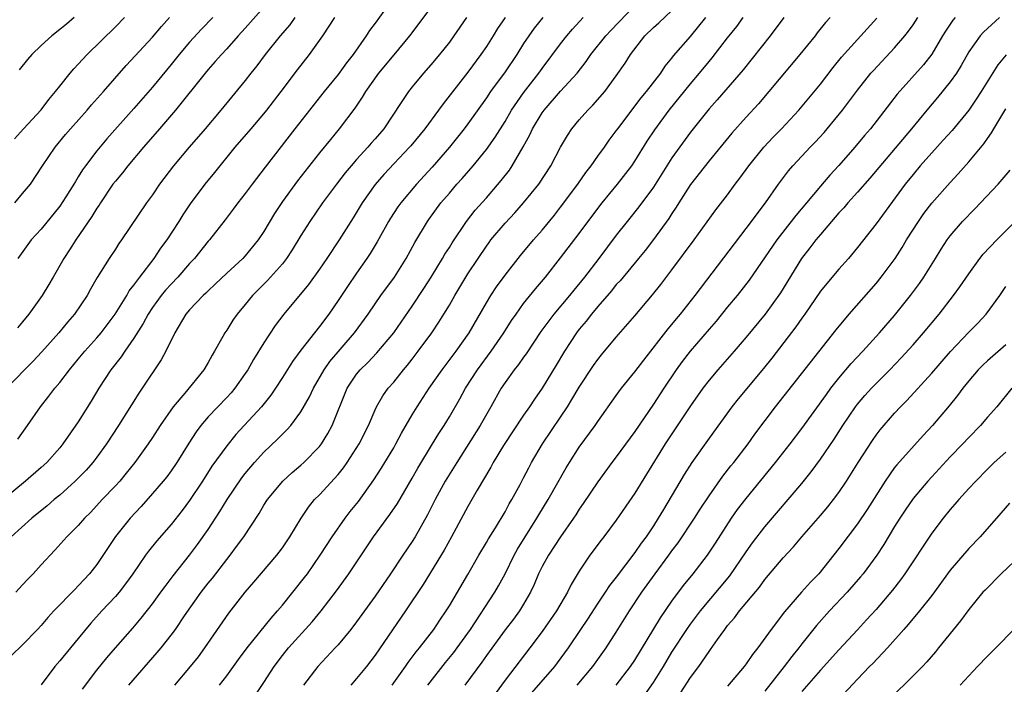
# Model space of a CAD drawing. Units: inches. Extents: x 2601000 to 2604000, y 1485000 to 1488000.
# Drawn here: x 2602357 to 2602463, y 1485407 to 1485479 of the extents above; entities that cross this region are included whole.
import ezdxf

# ---------------------------------------------------------------- set-up
doc = ezdxf.new("R2010")
doc.units = ezdxf.units.IN
doc.header["$MEASUREMENT"] = 0
doc.layers.add('LD26011485_2ft', color=226, linetype='Continuous')

msp = doc.modelspace()

# ---------------------------------------------------------------- linework, layer by layer
at = {"layer": 'LD26011485_2ft'}
for points, elevation in [([(2602396.86, 1485481), (2602395, 1485478.38), (2602394.41, 1485477.59), (2602394.04, 1485477), (2602392.64, 1485475), (2602391.91, 1485474.09), (2602391, 1485472.86), (2602389.5, 1485471), (2602386.34, 1485467), (2602383.15, 1485462.85), (2602381.73, 1485461), (2602381, 1485460), (2602380.2, 1485459), (2602379.69, 1485458.31), (2602378.82, 1485457.18), (2602377.13, 1485455), (2602377, 1485454.86), (2602375.51, 1485453), (2602375, 1485452.46), (2602373.73, 1485451), (2602373, 1485450.24), (2602372.41, 1485449.59), (2602371.93, 1485449), (2602371, 1485447.72), (2602370.53, 1485447), (2602370.01, 1485445.99), (2602369, 1485444.41), (2602368, 1485443), (2602367.61, 1485442.39), (2602366.5, 1485441), (2602365.21, 1485439), (2602364.39, 1485437.61), (2602363, 1485435.39), (2602361.35, 1485433), (2602361, 1485432.58), (2602359.6, 1485431), (2602359, 1485430.46), (2602357.32, 1485429), (2602355, 1485427.1)], 10680), ([(2602401, 1485480.08), (2602398.72, 1485477), (2602397, 1485474.98), (2602395.37, 1485473), (2602393.96, 1485471), (2602393.6, 1485470.4), (2602392.8, 1485469.2), (2602391.14, 1485467), (2602390.17, 1485465.83), (2602389, 1485464.38), (2602386.63, 1485461.37), (2602385, 1485459.16), (2602384.15, 1485457.85), (2602383, 1485455.91), (2602382.4, 1485455), (2602381, 1485453.28), (2602380.74, 1485453), (2602379, 1485451.41), (2602377.77, 1485450.23), (2602377, 1485449.52), (2602376.74, 1485449.26), (2602376.46, 1485449), (2602375, 1485447.46), (2602374.61, 1485447), (2602373.39, 1485445), (2602372.42, 1485443), (2602371.93, 1485442.07), (2602369.88, 1485439), (2602369.52, 1485438.48), (2602367.33, 1485435), (2602366.03, 1485433), (2602365, 1485431.57), (2602364.56, 1485431), (2602363.83, 1485430.17), (2602362.67, 1485429), (2602361, 1485427.49), (2602360.4, 1485427), (2602359.65, 1485426.34), (2602357.98, 1485425), (2602355.76, 1485423)], 10682), ([(2602383, 1485480.11), (2602381, 1485477.83), (2602380.24, 1485477), (2602379, 1485475.6), (2602378.43, 1485475), (2602377.77, 1485474.23), (2602377, 1485473.4), (2602376.66, 1485473), (2602373.47, 1485469), (2602371.74, 1485467), (2602370.03, 1485465), (2602368.35, 1485463), (2602367.75, 1485462.25), (2602367, 1485461.34), (2602366.74, 1485461), (2602365.38, 1485459), (2602365.24, 1485458.76), (2602365, 1485458.44), (2602364.46, 1485457.54), (2602362.72, 1485455), (2602362.06, 1485453.94), (2602361.43, 1485453), (2602360.28, 1485451), (2602359.82, 1485450.18), (2602359.11, 1485449), (2602357.67, 1485447), (2602357, 1485446.17), (2602356.45, 1485445.54)], 10674), ([(2602368.45, 1485407), (2602371.5, 1485410.5), (2602371.92, 1485411), (2602373, 1485412.37), (2602373.47, 1485413), (2602374.46, 1485414.46), (2602376.24, 1485417), (2602377, 1485417.97), (2602377.47, 1485418.53), (2602379, 1485420.53), (2602379.38, 1485421), (2602380.07, 1485421.93), (2602380.83, 1485423), (2602382.49, 1485425.51), (2602383, 1485426.39), (2602383.39, 1485427), (2602385.05, 1485429), (2602386.07, 1485429.93), (2602387, 1485430.71), (2602387.31, 1485431), (2602389, 1485432.74), (2602389.2, 1485433), (2602389.89, 1485434.11), (2602390.37, 1485435), (2602392, 1485439), (2602393, 1485440.52), (2602393.39, 1485441), (2602394.2, 1485441.8), (2602395.17, 1485442.83), (2602397.01, 1485445), (2602399, 1485447.85), (2602400.25, 1485449.75), (2602401.03, 1485450.97), (2602402.27, 1485453), (2602402.53, 1485453.47), (2602403, 1485454.2), (2602403.3, 1485454.7), (2602404.86, 1485457), (2602405.8, 1485458.2), (2602407, 1485459.55), (2602408.6, 1485461.4), (2602409.47, 1485462.53), (2602409.78, 1485463), (2602410.97, 1485465.03), (2602411.67, 1485466.33), (2602411.97, 1485467), (2602413, 1485468.71), (2602413.21, 1485469), (2602415, 1485471.04), (2602416.77, 1485473), (2602417.75, 1485474.25), (2602418.25, 1485475), (2602419.86, 1485477), (2602420.4, 1485477.6), (2602423, 1485480.3)], 10692), ([(2602373.4, 1485407), (2602375.1, 1485409), (2602375.94, 1485410.06), (2602376.64, 1485411), (2602379.24, 1485414.76), (2602381, 1485417.02), (2602381.92, 1485418.08), (2602384.4, 1485421), (2602384.66, 1485421.34), (2602385, 1485421.81), (2602385.79, 1485423), (2602387.01, 1485425), (2602387.82, 1485426.18), (2602388.48, 1485427), (2602389, 1485427.53), (2602391, 1485429.72), (2602391.58, 1485430.42), (2602391.99, 1485431), (2602393.27, 1485433), (2602394.29, 1485435), (2602395, 1485436.67), (2602395.16, 1485437), (2602395.82, 1485438.18), (2602396.4, 1485439), (2602397, 1485439.68), (2602398.05, 1485441), (2602398.49, 1485441.51), (2602399, 1485442.15), (2602399.65, 1485443), (2602401.13, 1485445), (2602401.88, 1485446.12), (2602402.42, 1485447), (2602403, 1485447.96), (2602403.59, 1485449), (2602405, 1485451.33), (2602406.1, 1485453), (2602407, 1485454.34), (2602407.28, 1485454.72), (2602407.49, 1485455), (2602409, 1485456.81), (2602410.07, 1485457.93), (2602411.01, 1485458.99), (2602412.63, 1485461), (2602413.95, 1485463), (2602415, 1485465), (2602415.72, 1485466.28), (2602416.2, 1485467), (2602417, 1485467.95), (2602417.92, 1485469), (2602418.47, 1485469.53), (2602419.75, 1485471), (2602421, 1485472.7), (2602421.95, 1485474.05), (2602422.53, 1485475), (2602424.07, 1485477), (2602425, 1485477.9), (2602425.6, 1485478.4), (2602427, 1485479.73)], 10694), ([(2602386.35, 1485479), (2602385.79, 1485478.21), (2602384.77, 1485477), (2602383.15, 1485475), (2602382.23, 1485473.77), (2602381.61, 1485473), (2602381, 1485472.18), (2602378.38, 1485469), (2602376.67, 1485467), (2602374.94, 1485465), (2602373.28, 1485463), (2602371.76, 1485461), (2602371, 1485459.88), (2602370.35, 1485459), (2602367.66, 1485455), (2602367.38, 1485454.62), (2602367, 1485454.02), (2602366.32, 1485453), (2602365.05, 1485450.95), (2602364.31, 1485449.69), (2602363.94, 1485449), (2602362.59, 1485447), (2602361.85, 1485446.15), (2602360.91, 1485445), (2602359.07, 1485442.93), (2602358.11, 1485441.89), (2602357.21, 1485441), (2602355.3, 1485439)], 10676), ([(2602409.01, 1485479), (2602408.19, 1485477.81), (2602407.71, 1485477), (2602407, 1485475.87), (2602406.41, 1485475), (2602405, 1485473.1), (2602402.32, 1485469.68), (2602401.83, 1485469), (2602400.34, 1485467), (2602398.84, 1485465.16), (2602398.7, 1485465), (2602395.95, 1485462.05), (2602395, 1485460.97), (2602393.6, 1485459), (2602392.62, 1485457.38), (2602391.12, 1485455), (2602389.78, 1485453), (2602389, 1485451.86), (2602387.8, 1485450.2), (2602385.16, 1485447), (2602384.23, 1485445.77), (2602383, 1485443.91), (2602381.89, 1485442.11), (2602381.26, 1485441), (2602381, 1485440.6), (2602379.86, 1485439), (2602379.47, 1485438.53), (2602379, 1485438.02), (2602377, 1485435.92), (2602376.21, 1485435), (2602375.69, 1485434.31), (2602374.91, 1485433.09), (2602373.62, 1485431), (2602373, 1485430.1), (2602372.53, 1485429.47), (2602372.14, 1485429), (2602371, 1485427.67), (2602369.76, 1485426.25), (2602368.59, 1485425), (2602367, 1485423.02), (2602365, 1485420), (2602364.21, 1485419), (2602363.62, 1485418.38), (2602363, 1485417.69), (2602362.65, 1485417.35), (2602360.35, 1485415), (2602359.7, 1485414.3), (2602359, 1485413.43), (2602358.61, 1485413), (2602357, 1485411.34), (2602355.81, 1485410.19)], 10686), ([(2602356.11, 1485465.89), (2602357.1, 1485467), (2602359, 1485469.05), (2602359.84, 1485470.16), (2602360.55, 1485471), (2602361, 1485471.59), (2602362.13, 1485473), (2602362.53, 1485473.47), (2602363, 1485473.95), (2602363.96, 1485475), (2602367, 1485477.99), (2602367.99, 1485479)], 10668), ([(2602356.14, 1485459), (2602357, 1485460), (2602357.83, 1485461), (2602359.13, 1485463), (2602360.49, 1485465), (2602361.62, 1485466.38), (2602362.16, 1485467), (2602363.96, 1485469), (2602364.44, 1485469.56), (2602365.73, 1485471), (2602368.17, 1485473.83), (2602371, 1485476.86), (2602371.97, 1485478.03), (2602372.82, 1485479)], 10670), ([(2602404.84, 1485479), (2602403.5, 1485477), (2602403, 1485476.33), (2602401.95, 1485475), (2602401, 1485473.89), (2602400.21, 1485473), (2602399, 1485471.53), (2602398.58, 1485471), (2602397.81, 1485469.81), (2602395.92, 1485467), (2602395, 1485465.91), (2602394.57, 1485465.43), (2602394.23, 1485465), (2602393, 1485463.67), (2602392.42, 1485463), (2602391.77, 1485462.23), (2602390.82, 1485461), (2602389.34, 1485459), (2602387.95, 1485457), (2602387, 1485455.48), (2602386.07, 1485453.94), (2602385.44, 1485453), (2602385, 1485452.44), (2602383.39, 1485450.61), (2602381.79, 1485449), (2602381, 1485448.03), (2602380.12, 1485447), (2602379.66, 1485446.34), (2602379, 1485445.28), (2602378.8, 1485445), (2602378.59, 1485444.59), (2602377.7, 1485443), (2602377.43, 1485442.57), (2602377, 1485441.78), (2602376.53, 1485441), (2602374.49, 1485438.49), (2602373.24, 1485437), (2602371.83, 1485435), (2602371, 1485433.71), (2602370.53, 1485433), (2602369.08, 1485431), (2602368.16, 1485429.84), (2602367.46, 1485429), (2602367, 1485428.49), (2602365.58, 1485427), (2602364.34, 1485425.66), (2602363.67, 1485425), (2602363, 1485424.22), (2602361.78, 1485423), (2602360.47, 1485421.53), (2602359, 1485419.98), (2602358.12, 1485419), (2602357.57, 1485418.43), (2602357, 1485417.82), (2602356.28, 1485417)], 10684), ([(2602356.47, 1485433.53), (2602357.54, 1485435), (2602358.91, 1485437), (2602359.84, 1485438.16), (2602360.48, 1485439), (2602361, 1485439.62), (2602362.05, 1485441), (2602363, 1485442.14), (2602363.69, 1485443), (2602365, 1485444.45), (2602365.46, 1485445), (2602366.99, 1485447), (2602368.23, 1485449), (2602368.5, 1485449.5), (2602369, 1485450.13), (2602369.63, 1485451), (2602371.18, 1485453), (2602371.9, 1485454.1), (2602372.58, 1485455), (2602373.87, 1485457), (2602374.3, 1485457.7), (2602375.1, 1485458.9), (2602376.68, 1485461), (2602377.73, 1485462.27), (2602379.92, 1485465), (2602381.62, 1485467), (2602383, 1485468.6), (2602383.32, 1485469), (2602384.86, 1485471), (2602386.64, 1485473.36), (2602387.93, 1485475), (2602389.36, 1485477), (2602390.65, 1485479)], 10678), ([(2602377.5, 1485479), (2602376.27, 1485477.73), (2602375, 1485476.34), (2602373.86, 1485475), (2602373, 1485473.92), (2602371, 1485471.49), (2602369, 1485469.19), (2602366.09, 1485465.91), (2602365, 1485464.62), (2602363.78, 1485463), (2602363.45, 1485462.55), (2602363, 1485461.79), (2602362.68, 1485461.32), (2602362.51, 1485461), (2602361.65, 1485459.65), (2602361, 1485458.66), (2602359, 1485456.15), (2602357.92, 1485455), (2602356.47, 1485453)], 10672), ([(2602362.55, 1485479), (2602361.72, 1485478.28), (2602361, 1485477.68), (2602360.14, 1485477), (2602359, 1485475.97), (2602357.98, 1485475), (2602357.53, 1485474.47), (2602356.64, 1485473.36)], 10666), ([(2602413.07, 1485479), (2602412.16, 1485477.84), (2602411.56, 1485477), (2602411, 1485476.17), (2602410.26, 1485475), (2602409, 1485473.14), (2602407.45, 1485471), (2602407, 1485470.33), (2602405, 1485467.52), (2602404.6, 1485467), (2602403, 1485464.99), (2602401.15, 1485462.85), (2602399.45, 1485461), (2602397.76, 1485459), (2602397.44, 1485458.56), (2602396.65, 1485457.35), (2602396.45, 1485457), (2602395.22, 1485454.78), (2602394.47, 1485453.53), (2602394.11, 1485453), (2602393, 1485451.43), (2602392.01, 1485449.99), (2602391, 1485448.46), (2602390, 1485447), (2602389, 1485445.65), (2602387, 1485443.11), (2602386.1, 1485441.9), (2602385, 1485440.16), (2602384.25, 1485439), (2602383.75, 1485438.25), (2602382.75, 1485437), (2602379.99, 1485434.01), (2602379, 1485432.81), (2602377.41, 1485430.59), (2602376.39, 1485429), (2602375, 1485426.9), (2602374.19, 1485425.81), (2602373, 1485424.3), (2602371.45, 1485422.55), (2602370.55, 1485421.45), (2602370.23, 1485421), (2602368.88, 1485419), (2602368.1, 1485417.9), (2602367.39, 1485417), (2602367, 1485416.55), (2602365.55, 1485415), (2602364.34, 1485413.66), (2602363, 1485412.01), (2602361, 1485409.6), (2602360.46, 1485409), (2602359, 1485407.01)], 10688), ([(2602363.45, 1485406.55), (2602365, 1485408.62), (2602366.07, 1485409.93), (2602367, 1485411.01), (2602368.87, 1485413.13), (2602369.79, 1485414.21), (2602371, 1485415.76), (2602371.91, 1485417), (2602372.36, 1485417.64), (2602373.22, 1485418.78), (2602375, 1485420.99), (2602375.86, 1485422.14), (2602377, 1485423.79), (2602378.27, 1485425.73), (2602379.04, 1485427), (2602380.64, 1485429.36), (2602381, 1485429.83), (2602381.99, 1485431), (2602383, 1485432.1), (2602384.49, 1485433.51), (2602385, 1485434.04), (2602385.49, 1485434.51), (2602385.91, 1485435), (2602387, 1485436.48), (2602387.92, 1485438.08), (2602388.34, 1485439), (2602389.5, 1485441), (2602390.12, 1485441.88), (2602392.79, 1485445), (2602394.25, 1485447), (2602395, 1485448.11), (2602395.63, 1485449), (2602397.09, 1485451), (2602398.36, 1485453), (2602399.28, 1485454.72), (2602400.63, 1485457), (2602400.78, 1485457.22), (2602402.1, 1485459), (2602403, 1485460.05), (2602403.82, 1485461), (2602404.38, 1485461.62), (2602405.57, 1485463), (2602407, 1485464.77), (2602407.93, 1485466.07), (2602409, 1485467.79), (2602409.71, 1485469), (2602411, 1485470.88), (2602412.65, 1485473), (2602413, 1485473.49), (2602415, 1485476.15), (2602415.67, 1485477), (2602416.27, 1485477.73), (2602417.42, 1485479)], 10690), ([(2602378.23, 1485407), (2602379, 1485408.01), (2602380.26, 1485409.74), (2602381.21, 1485411), (2602383.78, 1485414.22), (2602384.48, 1485415), (2602385, 1485415.61), (2602386.14, 1485417), (2602387.4, 1485418.6), (2602387.7, 1485419), (2602389.08, 1485421), (2602390.37, 1485423), (2602391.77, 1485425), (2602392.3, 1485425.7), (2602393.19, 1485426.81), (2602394.87, 1485429.13), (2602395.66, 1485430.34), (2602396.06, 1485431), (2602397, 1485432.59), (2602397.24, 1485433), (2602397.85, 1485434.15), (2602399, 1485436.15), (2602399.52, 1485437), (2602400.82, 1485439), (2602402.21, 1485441), (2602403.73, 1485443), (2602405.14, 1485445), (2602407, 1485448.22), (2602407.47, 1485449), (2602408.07, 1485449.93), (2602409, 1485451.22), (2602410.68, 1485453.32), (2602412.08, 1485455), (2602413, 1485456.05), (2602414.33, 1485457.67), (2602415, 1485458.53), (2602416.84, 1485461), (2602417.73, 1485462.27), (2602418.3, 1485463), (2602419, 1485464.02), (2602419.71, 1485465), (2602420.24, 1485465.76), (2602421, 1485466.77), (2602421.16, 1485467), (2602423.69, 1485470.31), (2602424.27, 1485471), (2602425.8, 1485473), (2602426.26, 1485473.74), (2602427, 1485474.61), (2602427.16, 1485474.84), (2602429, 1485476.95), (2602430.66, 1485479)], 10696), ([(2602381.5, 1485405), (2602383, 1485407.27), (2602384.1, 1485409), (2602385, 1485410.2), (2602385.65, 1485411), (2602388.2, 1485413.8), (2602389.17, 1485415), (2602390.84, 1485417.16), (2602392.15, 1485419), (2602394.82, 1485423), (2602396.6, 1485425.4), (2602397.41, 1485426.59), (2602399, 1485429.31), (2602399.61, 1485430.39), (2602401.2, 1485433), (2602401.86, 1485434.14), (2602402.43, 1485435), (2602403, 1485435.93), (2602404.13, 1485437.87), (2602404.75, 1485439), (2602406.03, 1485441), (2602407.5, 1485443), (2602408.87, 1485445), (2602409.7, 1485446.3), (2602410.19, 1485447), (2602411, 1485448.13), (2602412.28, 1485449.72), (2602413.38, 1485451), (2602415, 1485453.06), (2602417, 1485455.71), (2602419, 1485458.39), (2602419.48, 1485459), (2602421.14, 1485461), (2602422.67, 1485463), (2602423, 1485463.48), (2602424.34, 1485465.66), (2602425.14, 1485466.86), (2602426.7, 1485469), (2602429, 1485471.85), (2602429.98, 1485473), (2602431, 1485474.25), (2602431.35, 1485474.65), (2602433, 1485476.8), (2602433.98, 1485478.02), (2602434.69, 1485479)], 10698), ([(2602439.06, 1485479), (2602437.59, 1485477), (2602434.67, 1485473.33), (2602431.88, 1485470.12), (2602431, 1485469.15), (2602429, 1485466.62), (2602427, 1485463.85), (2602425, 1485460.71), (2602423.44, 1485458.56), (2602422.17, 1485457), (2602421, 1485455.5), (2602419.11, 1485453), (2602417.58, 1485451), (2602416.41, 1485449.59), (2602415.96, 1485449), (2602414.28, 1485447), (2602412.88, 1485445.12), (2602411.27, 1485442.73), (2602411, 1485442.37), (2602410.44, 1485441.56), (2602409.99, 1485441), (2602409, 1485439.61), (2602408.6, 1485439), (2602407.49, 1485437), (2602406.33, 1485435), (2602403.79, 1485431), (2602402.55, 1485429), (2602401.48, 1485427), (2602400.66, 1485425.34), (2602399.33, 1485423), (2602399, 1485422.47), (2602397.99, 1485421), (2602396.67, 1485419), (2602395, 1485416.57), (2602393, 1485413.83), (2602392.37, 1485413), (2602391, 1485411.33), (2602390.7, 1485411), (2602388.82, 1485409), (2602387.29, 1485407)], 10700), ([(2602444.07, 1485479), (2602443.56, 1485478.44), (2602442.67, 1485477.33), (2602442.42, 1485477), (2602440.79, 1485475), (2602437.46, 1485471), (2602436.32, 1485469.68), (2602435, 1485468.24), (2602433.47, 1485466.53), (2602431, 1485463.52), (2602429, 1485460.98), (2602427.73, 1485459), (2602427.46, 1485458.54), (2602427, 1485457.86), (2602426.67, 1485457.33), (2602425, 1485455.04), (2602424.12, 1485453.88), (2602423.4, 1485453), (2602421.4, 1485450.6), (2602421, 1485450.18), (2602420.48, 1485449.52), (2602419, 1485447.82), (2602418.32, 1485447), (2602417.75, 1485446.25), (2602417, 1485445.37), (2602416.72, 1485445), (2602415.41, 1485443), (2602414.52, 1485441.48), (2602413, 1485439), (2602412.17, 1485437.83), (2602411.63, 1485437), (2602411, 1485436.09), (2602408.85, 1485432.85), (2602407.73, 1485431), (2602407.49, 1485430.51), (2602406, 1485428), (2602405, 1485426.26), (2602403.25, 1485423), (2602402.44, 1485421.56), (2602400.16, 1485417.84), (2602398.27, 1485415), (2602395, 1485410.22), (2602394.07, 1485409), (2602393, 1485407.7), (2602392.37, 1485407)], 10702), ([(2602396.84, 1485407), (2602398.29, 1485409), (2602398.57, 1485409.43), (2602399, 1485409.99), (2602399.42, 1485410.58), (2602399.78, 1485411), (2602401.32, 1485413), (2602401.98, 1485414.01), (2602402.67, 1485415), (2602403, 1485415.53), (2602405, 1485418.91), (2602406.18, 1485421), (2602407, 1485422.37), (2602407.22, 1485422.78), (2602407.96, 1485423.96), (2602409, 1485425.69), (2602409.46, 1485426.54), (2602409.75, 1485427), (2602410.64, 1485428.64), (2602411, 1485429.33), (2602411.56, 1485430.44), (2602411.86, 1485431), (2602413.05, 1485433), (2602415, 1485435.88), (2602415.74, 1485437), (2602416.22, 1485437.78), (2602417, 1485439.13), (2602418.53, 1485441.47), (2602419, 1485442.12), (2602419.4, 1485442.6), (2602421, 1485444.5), (2602423, 1485446.82), (2602424.91, 1485449.09), (2602425.8, 1485450.2), (2602427, 1485451.78), (2602429.41, 1485455), (2602431.74, 1485458.26), (2602433, 1485459.88), (2602433.81, 1485461), (2602434.33, 1485461.67), (2602435.27, 1485463), (2602436.89, 1485465), (2602437.91, 1485466.09), (2602438.81, 1485467), (2602440.69, 1485469), (2602443, 1485471.81), (2602444.39, 1485473.61), (2602445.28, 1485474.72), (2602449.08, 1485478.92)], 10704), ([(2602400.67, 1485407), (2602402.58, 1485409.42), (2602403.48, 1485410.52), (2602403.85, 1485411), (2602405.29, 1485413), (2602407.89, 1485417), (2602408.29, 1485417.71), (2602409, 1485419.01), (2602410, 1485421), (2602410.36, 1485421.64), (2602412.43, 1485425), (2602412.64, 1485425.36), (2602413.64, 1485427), (2602415.59, 1485430.41), (2602415.95, 1485431), (2602417, 1485432.65), (2602418.71, 1485435), (2602419, 1485435.43), (2602421, 1485438.23), (2602421.57, 1485439), (2602423, 1485440.78), (2602423.95, 1485442.05), (2602426.59, 1485445.41), (2602427, 1485445.88), (2602427.5, 1485446.5), (2602427.93, 1485447), (2602429.51, 1485449), (2602435, 1485456.23), (2602435.57, 1485457), (2602436.17, 1485457.83), (2602437.08, 1485459), (2602438.49, 1485461), (2602439.55, 1485462.45), (2602440.02, 1485463), (2602441, 1485464.05), (2602441.89, 1485465), (2602442.45, 1485465.55), (2602443.4, 1485466.6), (2602443.74, 1485467), (2602445.37, 1485469), (2602447, 1485471.17), (2602448.45, 1485473), (2602448.71, 1485473.29), (2602451, 1485475.71), (2602452.1, 1485477), (2602452.49, 1485477.51), (2602453, 1485478.21), (2602453.52, 1485479)], 10706), ([(2602457.54, 1485479), (2602457.29, 1485478.71), (2602456.48, 1485477.52), (2602456.16, 1485477), (2602455, 1485475.04), (2602454.11, 1485473.89), (2602451.29, 1485470.71), (2602448.39, 1485467), (2602447.75, 1485466.25), (2602446.73, 1485465), (2602445, 1485463.02), (2602444.02, 1485461.98), (2602443, 1485460.8), (2602441.52, 1485459), (2602440.36, 1485457.64), (2602438.29, 1485455), (2602435.33, 1485450.67), (2602434.02, 1485449), (2602433, 1485447.78), (2602431.76, 1485446.24), (2602431, 1485445.39), (2602428.97, 1485443), (2602428.11, 1485441.89), (2602427.47, 1485441), (2602426.13, 1485439), (2602425, 1485437.28), (2602423, 1485434.36), (2602421, 1485431.6), (2602420.53, 1485431), (2602419, 1485428.93), (2602417.43, 1485426.57), (2602417, 1485425.96), (2602416.64, 1485425.36), (2602416.4, 1485425), (2602415, 1485422.98), (2602413.68, 1485421), (2602413, 1485419.77), (2602412.62, 1485419), (2602412.15, 1485417.85), (2602411.75, 1485417), (2602411, 1485415.72), (2602410.56, 1485415), (2602409.9, 1485414.1), (2602409, 1485412.94), (2602407, 1485410.17), (2602406.52, 1485409.48), (2602404.66, 1485407)], 10708), ([(2602462.32, 1485479), (2602461, 1485477.81), (2602460.59, 1485477.41), (2602460.23, 1485477), (2602459, 1485475.28), (2602458.17, 1485473.83), (2602457.67, 1485473), (2602457, 1485472.05), (2602455.63, 1485470.37), (2602454.46, 1485469), (2602452.82, 1485467), (2602448.33, 1485461.67), (2602447, 1485460.15), (2602445.96, 1485459), (2602445.53, 1485458.47), (2602445, 1485457.91), (2602443, 1485455.6), (2602442.5, 1485455), (2602441.86, 1485454.14), (2602440.96, 1485453), (2602438.7, 1485449.3), (2602437.05, 1485447), (2602435, 1485444.5), (2602433.72, 1485443), (2602431.95, 1485441), (2602431, 1485439.88), (2602430.33, 1485439), (2602429, 1485437.11), (2602426.28, 1485433), (2602424.26, 1485429.74), (2602423, 1485427.68), (2602421, 1485424.78), (2602419.67, 1485423), (2602419.37, 1485422.63), (2602418.16, 1485421), (2602417, 1485419.27), (2602416.14, 1485417.86), (2602415.73, 1485417), (2602414.56, 1485415), (2602413, 1485412.76), (2602411.67, 1485411), (2602409, 1485407.53), (2602407.94, 1485406.06)], 10710), ([(2602463.04, 1485474.96), (2602462.13, 1485473.87), (2602460.32, 1485471), (2602459.8, 1485470.2), (2602458.99, 1485469.01), (2602457.2, 1485466.8), (2602456.25, 1485465.75), (2602455, 1485464.38), (2602453.77, 1485463), (2602453, 1485462.07), (2602452.15, 1485461), (2602449, 1485456.74), (2602447, 1485454.17), (2602446.02, 1485453), (2602445, 1485451.86), (2602443.68, 1485450.32), (2602443, 1485449.47), (2602441.33, 1485447), (2602441, 1485446.55), (2602440.37, 1485445.63), (2602437.76, 1485442.24), (2602436.86, 1485441.14), (2602434.14, 1485437.86), (2602433.46, 1485437), (2602431, 1485433.63), (2602429.14, 1485431), (2602428.3, 1485429.7), (2602426.07, 1485425.93), (2602425.53, 1485425), (2602425, 1485424.17), (2602424.22, 1485423), (2602423.69, 1485422.31), (2602423, 1485421.29), (2602421, 1485418.65), (2602420.27, 1485417.73), (2602419.81, 1485417), (2602419, 1485415.82), (2602417.89, 1485414.11), (2602417.13, 1485413), (2602415.8, 1485411), (2602414.62, 1485409.38), (2602414.33, 1485409), (2602411.86, 1485406.15)], 10712), ([(2602416.77, 1485407), (2602418.46, 1485409), (2602419.91, 1485411), (2602421, 1485412.7), (2602422.42, 1485415), (2602423.75, 1485417), (2602425.18, 1485419), (2602426.66, 1485421), (2602427, 1485421.48), (2602427.66, 1485422.34), (2602429.43, 1485425), (2602430.04, 1485425.96), (2602431, 1485427.41), (2602432.49, 1485429.51), (2602433.36, 1485430.64), (2602433.67, 1485431), (2602435.2, 1485433), (2602435.95, 1485434.05), (2602438.16, 1485437), (2602444.7, 1485445.3), (2602446.11, 1485447), (2602449, 1485450.29), (2602449.57, 1485451), (2602451.05, 1485453), (2602451.82, 1485454.18), (2602452.3, 1485455), (2602453.56, 1485457), (2602454.15, 1485457.85), (2602455, 1485458.95), (2602457, 1485461.19), (2602457.87, 1485462.13), (2602459, 1485463.42), (2602460.63, 1485465.37), (2602461, 1485465.95), (2602461.44, 1485466.56), (2602461.69, 1485467), (2602463, 1485469.13)], 10714), ([(2602421, 1485406.97), (2602422.54, 1485409), (2602423, 1485409.69), (2602425.75, 1485414.25), (2602427, 1485416.06), (2602428.25, 1485417.75), (2602429.28, 1485419), (2602430.82, 1485421), (2602431.69, 1485422.31), (2602433.43, 1485425), (2602434.08, 1485425.92), (2602435, 1485427.13), (2602438.17, 1485431), (2602439.75, 1485433), (2602441, 1485434.68), (2602443.65, 1485438.35), (2602444.13, 1485439), (2602445, 1485440.1), (2602446.33, 1485441.67), (2602447.56, 1485443), (2602449.37, 1485445), (2602451, 1485446.84), (2602452.72, 1485449), (2602453.68, 1485450.32), (2602454.16, 1485451), (2602455.41, 1485453), (2602456.01, 1485453.99), (2602456.67, 1485455), (2602457, 1485455.46), (2602458.32, 1485457), (2602459.64, 1485458.36), (2602462.15, 1485461), (2602463.47, 1485462.53)], 10716), ([(2602424.07, 1485405.93), (2602425, 1485407.29), (2602426.08, 1485409), (2602427, 1485410.53), (2602428.6, 1485413), (2602429, 1485413.57), (2602430.07, 1485415), (2602433.23, 1485418.77), (2602435, 1485421.36), (2602435.68, 1485422.32), (2602437, 1485424.06), (2602441, 1485428.73), (2602442.02, 1485429.98), (2602443, 1485431.35), (2602444.48, 1485433.52), (2602445.43, 1485435), (2602446.77, 1485437), (2602447, 1485437.29), (2602447.79, 1485438.21), (2602448.5, 1485439), (2602449, 1485439.52), (2602450.5, 1485441), (2602451.72, 1485442.28), (2602453, 1485443.7), (2602454.13, 1485445), (2602455.79, 1485447), (2602457.36, 1485449), (2602458.05, 1485449.95), (2602459, 1485451.35), (2602460.19, 1485453), (2602460.54, 1485453.46), (2602462.02, 1485455), (2602463.99, 1485457)], 10718), ([(2602427.9, 1485406.1), (2602429, 1485407.8), (2602429.88, 1485409), (2602431, 1485410.61), (2602431.17, 1485410.83), (2602431.92, 1485411.92), (2602432.69, 1485413), (2602433, 1485413.41), (2602433.74, 1485414.26), (2602434.27, 1485415), (2602436.43, 1485417.57), (2602437, 1485418.37), (2602439, 1485420.71), (2602440.1, 1485421.9), (2602441.01, 1485423), (2602443, 1485425.27), (2602443.79, 1485426.21), (2602444.42, 1485427), (2602445, 1485427.78), (2602445.82, 1485429), (2602447.07, 1485431), (2602448.61, 1485433.39), (2602449, 1485433.94), (2602449.46, 1485434.54), (2602451, 1485436.33), (2602451.63, 1485437), (2602452.32, 1485437.68), (2602455, 1485440.63), (2602457.02, 1485442.98), (2602459, 1485445.04), (2602459.97, 1485446.03), (2602460.88, 1485447), (2602462.33, 1485449), (2602463, 1485449.99)], 10720), ([(2602463, 1485443.69), (2602461, 1485441.97), (2602460.5, 1485441.5), (2602460.02, 1485441), (2602459, 1485439.8), (2602458.36, 1485439), (2602457.78, 1485438.22), (2602456.89, 1485437.11), (2602455.1, 1485435), (2602454.08, 1485433.92), (2602451.24, 1485430.76), (2602451, 1485430.45), (2602449.99, 1485429), (2602448.06, 1485425.94), (2602447, 1485424.38), (2602445, 1485421.71), (2602442.83, 1485419), (2602441.92, 1485418.08), (2602440.98, 1485417.02), (2602439.12, 1485414.88), (2602437.69, 1485413), (2602436.27, 1485411), (2602435.69, 1485410.31), (2602435, 1485409.28), (2602434.79, 1485409), (2602433, 1485406.89)], 10722), ([(2602463.64, 1485439), (2602462.01, 1485437), (2602461, 1485435.89), (2602460.26, 1485435), (2602459, 1485433.71), (2602458.35, 1485433), (2602457, 1485431.6), (2602455, 1485429.46), (2602454.58, 1485429), (2602453, 1485427.12), (2602452.13, 1485425.87), (2602451.56, 1485425), (2602451, 1485424.1), (2602449.83, 1485422.17), (2602449.07, 1485421), (2602447.62, 1485419), (2602447.34, 1485418.66), (2602445.89, 1485417), (2602443.97, 1485415), (2602442.57, 1485413.43), (2602441, 1485411.46), (2602440.66, 1485411), (2602439.91, 1485410.09), (2602439.09, 1485409), (2602437, 1485406.33)], 10724), ([(2602463, 1485432.11), (2602461.75, 1485431), (2602461, 1485430.27), (2602459.75, 1485429), (2602459, 1485428.19), (2602457.93, 1485427), (2602457.51, 1485426.49), (2602457, 1485425.93), (2602456.23, 1485425), (2602455, 1485423.37), (2602452.12, 1485419), (2602451.65, 1485418.35), (2602450.78, 1485417.22), (2602449, 1485415.15), (2602447.98, 1485414.02), (2602447, 1485412.95), (2602445, 1485410.81), (2602443, 1485408.62), (2602441, 1485406.31)], 10726), ([(2602463.39, 1485426.61), (2602462.46, 1485425.54), (2602460.21, 1485423), (2602459, 1485421.73), (2602457, 1485419.39), (2602455, 1485416.67), (2602453.7, 1485415), (2602452.48, 1485413.52), (2602452, 1485413), (2602450.22, 1485411), (2602448.66, 1485409.34), (2602448.3, 1485409), (2602447, 1485407.64), (2602445, 1485405.47)], 10728), ([(2602464.6, 1485421), (2602462.48, 1485419), (2602460.75, 1485417.25), (2602460.53, 1485417), (2602459, 1485415.13), (2602458.09, 1485413.91), (2602455.75, 1485411), (2602455.41, 1485410.59), (2602454.48, 1485409.52), (2602454, 1485409), (2602453, 1485407.99), (2602450.49, 1485405.51)], 10730), ([(2602458.08, 1485407), (2602459, 1485408), (2602459.95, 1485409), (2602461, 1485410.13), (2602461.92, 1485411), (2602463.87, 1485413)], 10732)]:
    msp.add_lwpolyline(points, dxfattribs=dict(at, elevation=elevation))

doc.saveas('drawing.dxf')
